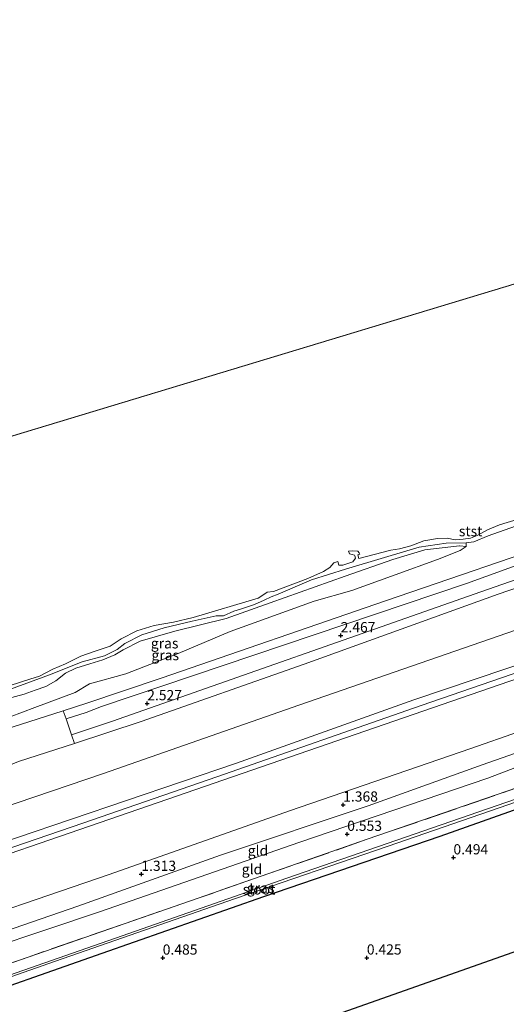
# Model space of a CAD drawing. Units: metres. Extents: x 80000 to 90005, y 406248 to 412503.
# Drawn here: x 82415 to 82534, y 406739 to 406980 of the extents above; entities that cross this region are included whole.
import ezdxf
from ezdxf.enums import TextEntityAlignment as Align

# ---------------------------------------------------------------- set-up
doc = ezdxf.new("R2010")
doc.units = ezdxf.units.M
doc.linetypes.add('IE-TERREINAFSCHEIDING', pattern=[10, 8, -2])
doc.layers.get('0').update_dxf_attribs({"lineweight": 25})
for name, color, linetype, lineweight in [('B-ME-GW-HOOGTEPUNT-S-B1', 10, 'Continuous', 25), ('B-ME-GW-INSTEEKWATERGANG-L-B1', 10, 'Continuous', 25), ('B-ME-GW-KRUINLIJN-L-B1', 93, 'Continuous', 18), ('B-ME-GW-TEENLIJN-L-B1', 93, 'Continuous', 18), ('B-ME-IE-GRASLAND-GV-B6', 93, 'Continuous', 18), ('B-ME-IE-GRONDWERKLIJN-GROND_INGERICHT-GV-B6', 253, 'Continuous', 18), ('B-ME-IE-HULPGEOMETRIE-L-B1', 53, 'Continuous', 18), ('B-ME-IE-TERREINAFSCHEIDING-RASTERHEKWERK-L-B1', 8, 'IE-TERREINAFSCHEIDING', 18), ('B-ME-KG-KADASTRAAL-OPNAMEDTMGRENS-L-B1', 10, 'Continuous', 25), ('B-ME-OB-BEKLEDING-GV-B6', 253, 'Continuous', 18), ('B-ME-OB-WATERLIJN-L-B1', 133, 'OB-WATERLIJN', 18), ('B-ME-OG-WATER-GV-B6', 153, 'Continuous', 18)]:
    doc.layers.add(name, color=color, linetype=linetype, lineweight=lineweight)
doc.styles.add('NLCS-ISO', font='NLCS-ISO.TTF')
doc.linetypes.add('OB-WATERLIJN', pattern='A,10,[32,NLCS.SHX,S=2,R=0,X=0,Y=0],-12', length=22)

# ---------------------------------------------------------------- blocks, each defined once
blk = doc.blocks.new('hoogtepunt')
for p, q in [((-0.5, 0), (0.5, 0)), ((0, 0.5), (0, -0.5))]:
    blk.add_line(p, q)

msp = doc.modelspace()

# ---------------------------------------------------------------- linework, layer by layer
at = {"layer": 'B-ME-GW-INSTEEKWATERGANG-L-B1'}
msp.add_polyline3d([(82397.45, 406737.906, 0.558), (82435.175, 406751.173, 0.48), (82474.794, 406764.992, 0.439), (82517.941, 406779.828, 0.489), (82551.6, 406791.732, 0.558), (82552.001, 406792.534, 0.558), (82552.075, 406793.654, 0.558), (82551.776, 406794.63, 0.553), (82551.166, 406795.415, 0.553), (82550.211, 406796.315, 0.7)], dxfattribs=at)
at = {"layer": 'B-ME-GW-KRUINLIJN-L-B1'}
for points in [[(82732.961, 406916.669, 1.988), (82690.893, 406901.858, 2.087), (82644.083, 406885.455, 2.074), (82599.547, 406870.447, 2.041), (82550.843, 406853.349, 2.046), (82504.521, 406837.464, 2.101), (82449.634, 406818.521, 2.183), (82431.4, 406812.403, 2.055), (82425.598, 406810.543, 2.067), (82408.973, 406805.214, 2.1), (82403.651, 406803.448, 2.109)], [(82740.773, 406893.287, 6.031), (82705.282, 406880.572, 6.181), (82669, 406867.818, 6.176), (82629.222, 406853.941, 6.066), (82597.04, 406842.691, 5.943), (82556.341, 406828.317, 6.071), (82511.519, 406813.178, 6.13), (82468.098, 406797.688, 6.085), (82387.18, 406770.244, 6.066)], [(82387.76, 406768.42, 6.185), (82430.458, 406783.038, 6.199), (82463.241, 406794.391, 6.135), (82513.321, 406811.862, 6.263), (82552.862, 406825.494, 6.217), (82602.809, 406842.772, 6.117), (82657.414, 406861.978, 6.213), (82700.379, 406877.017, 6.3), (82741.371, 406891.496, 6.329)], [(82741.865, 406890.018, 6.196), (82691.749, 406872.503, 6.263), (82645.921, 406856.597, 6.153), (82598.032, 406839.762, 6.066), (82544.225, 406820.968, 6.08), (82492.673, 406803.209, 6.13), (82444.159, 406786.414, 6.139), (82388.154, 406767.177, 6.121)], [(82524.285, 406850.769, 0.379), (82522.789, 406850.988, 0.45), (82522.711, 406850.967, 0.457), (82514.221, 406849.934, 0.517), (82506.348, 406847.576, 0.595), (82494.647, 406843.549, 0.581), (82476.343, 406836.969, 0.471), (82465.56, 406833.165, 0.567), (82452.996, 406830.033, 0.613), (82444.445, 406827.621, 0.581), (82440.289, 406825.491, 0.572), (82438.306, 406824.209, 0.595), (82435.369, 406823.042, 0.627), (82432.118, 406822.023, 0.636), (82428.746, 406821.01, 0.636), (82426.172, 406819.767, 0.649), (82423.825, 406817.846, 0.691), (82421.337, 406816.51, 0.837), (82418.804, 406815.553, 0.92), (82416.085, 406814.629, 0.961), (82402.065, 406810.855, 1.094)], [(82551.6, 406791.732, 0.558), (82552.611, 406792.513, 0.647), (82553.022, 406793.154, 0.759), (82552.897, 406794.485, 0.842), (82552.402, 406795.947, 0.91), (82551.744, 406797.096, 0.961), (82549.487, 406801.385, 1.176), (82547.811, 406802.984, 1.332), (82546.27, 406803.355, 1.359), (82544.781, 406803.119, 1.359), (82528.262, 406797.263, 1.368), (82500.276, 406787.273, 1.336), (82464.131, 406775.122, 1.345), (82429.218, 406762.638, 1.277), (82393.495, 406750.36, 1.295)]]:
    msp.add_polyline3d(points, dxfattribs=at)
at = {"layer": 'B-ME-GW-TEENLIJN-L-B1'}
for points in [[(82382.581, 406784.725, 2.586), (82414.718, 406798.102, 2.435), (82428.365, 406802.552, 2.462), (82444.721, 406807.885, 2.495), (82484.636, 406821.972, 2.435), (82532.181, 406839.069, 2.463), (82582.754, 406856.524, 2.504), (82636.132, 406874.262, 2.504), (82683.997, 406891.3, 2.458), (82733.257, 406906.504, 2.907), (82736.459, 406906.2, 2.959)], [(82524.305, 406851.697, 0.118), (82526.197, 406851.891, 0.114), (82529.731, 406853.394, 0.105), (82547.478, 406859.664, 0.114), (82587.512, 406873.299, 0.118), (82594.253, 406877.307, 0.141), (82597.099, 406878.757, 0.146), (82599.05, 406878.89, 0.141), (82600.691, 406878.693, 0.141), (82603.277, 406879.38, 0.141), (82611.775, 406881.919, 0.128), (82657.499, 406897.568, 0.091), (82672.978, 406902.958, 0.242), (82676.652, 406904.016, 0.1)], [(82745.822, 406878.175, 1.609), (82707.557, 406864.537, 1.643), (82662.126, 406848.93, 1.542), (82616.762, 406833.544, 1.538), (82572.131, 406817.659, 1.432), (82525.423, 406801.283, 1.478), (82481.022, 406786.053, 1.419), (82436.848, 406770.438, 1.323), (82391.989, 406755.1, 1.501)], [(82412.686, 406815.844, 0.155), (82422.292, 406819.364, 0.132), (82430.287, 406822.545, 0.141), (82435.72, 406823.992, 0.169), (82438.826, 406825.532, 0.16), (82440.732, 406827.016, 0.141), (82444.872, 406829.15, 0.173), (82450.371, 406830.833, 0.095), (82457.206, 406832.471, 0.091), (82463.054, 406833.811, 0.095), (82464.918, 406833.778, 0.123), (82467.391, 406834.928, 0.123), (82469.319, 406835.542, 0.118), (82472.464, 406836.61, 0.114), (82474.824, 406837.615, 0.114), (82476.527, 406838.419, 0.109), (82478.29, 406839.102, 0.114), (82486.457, 406842.646, 0.114), (82494.78, 406845.194, 0.109), (82504.345, 406848.079, 0.114), (82512.833, 406850.62, 0.137), (82519.436, 406851.607, 0.123), (82524.305, 406851.697, 0.118)], [(82379.019, 406795.942, 1.437), (82387.534, 406799.243, 1.437), (82403.474, 406805.626, 1.684), (82418.703, 406811.346, 1.382), (82428.591, 406814.977, 1.043), (82432.102, 406817.133, 0.746), (82440.954, 406819.58, 0.906), (82453.771, 406824.591, 0.851), (82466.54, 406829.95, 0.535), (82487.067, 406837.383, 0.549), (82496.325, 406840.021, 0.659), (82506.913, 406843.823, 0.622), (82517.332, 406847.611, 0.553), (82522.872, 406849.8, 0.494), (82524.285, 406850.769, 0.379)], [(82394.295, 406747.84, 0.595), (82434.785, 406761.33, 0.526), (82483.348, 406778.251, 0.503), (82529.599, 406794.009, 0.544), (82545.191, 406800.027, 0.627), (82546.677, 406800.18, 0.668), (82548.32, 406799.146, 0.691), (82549.507, 406798.145, 0.714), (82550.211, 406796.315, 0.7)]]:
    msp.add_polyline3d(points, dxfattribs=at)
at = {"layer": 'B-ME-IE-GRASLAND-GV-B6'}
for points in [[(82412.686, 406815.844, 0.155), (82422.292, 406819.364, 0.132), (82430.287, 406822.545, 0.141), (82435.72, 406823.992, 0.169), (82438.826, 406825.532, 0.16), (82440.732, 406827.016, 0.141), (82444.872, 406829.15, 0.173), (82450.371, 406830.833, 0.095), (82457.206, 406832.471, 0.091), (82463.054, 406833.811, 0.095), (82464.918, 406833.778, 0.123), (82467.391, 406834.928, 0.123), (82469.319, 406835.542, 0.118), (82472.464, 406836.61, 0.114), (82474.824, 406837.615, 0.114), (82476.527, 406838.419, 0.109), (82478.29, 406839.102, 0.114), (82486.457, 406842.646, 0.114), (82494.78, 406845.194, 0.109), (82504.345, 406848.079, 0.114), (82512.833, 406850.62, 0.137), (82519.436, 406851.607, 0.123), (82524.305, 406851.697, 0.118), (82524.285, 406850.769, 0.379), (82522.789, 406850.988, 0.45), (82522.711, 406850.967, 0.457), (82514.221, 406849.934, 0.517), (82506.348, 406847.576, 0.595), (82494.647, 406843.549, 0.581), (82476.343, 406836.969, 0.471), (82465.56, 406833.165, 0.567), (82452.996, 406830.033, 0.613), (82444.445, 406827.621, 0.581), (82440.289, 406825.491, 0.572), (82438.306, 406824.209, 0.595), (82435.369, 406823.042, 0.627), (82432.118, 406822.023, 0.636), (82428.746, 406821.01, 0.636), (82426.172, 406819.767, 0.649), (82423.825, 406817.846, 0.691), (82421.337, 406816.51, 0.837), (82418.804, 406815.553, 0.92), (82416.085, 406814.629, 0.961), (82402.065, 406810.855, 1.094)], [(82402.065, 406810.855, 1.094), (82416.085, 406814.629, 0.961), (82418.804, 406815.553, 0.92), (82421.337, 406816.51, 0.837), (82423.825, 406817.846, 0.691), (82426.172, 406819.767, 0.649), (82428.746, 406821.01, 0.636), (82432.118, 406822.023, 0.636), (82435.369, 406823.042, 0.627), (82438.306, 406824.209, 0.595), (82440.289, 406825.491, 0.572), (82444.445, 406827.621, 0.581), (82452.996, 406830.033, 0.613), (82465.56, 406833.165, 0.567), (82476.343, 406836.969, 0.471), (82494.647, 406843.549, 0.581), (82506.348, 406847.576, 0.595), (82514.221, 406849.934, 0.517), (82522.711, 406850.967, 0.457), (82522.789, 406850.988, 0.45), (82524.285, 406850.769, 0.379), (82522.872, 406849.8, 0.494), (82517.332, 406847.611, 0.553), (82506.913, 406843.823, 0.622), (82496.325, 406840.021, 0.659), (82487.067, 406837.383, 0.549), (82466.54, 406829.95, 0.535), (82453.771, 406824.591, 0.851), (82440.954, 406819.58, 0.906), (82432.102, 406817.133, 0.746), (82428.591, 406814.977, 1.043), (82418.703, 406811.346, 1.382), (82403.474, 406805.626, 1.684)], [(82395.891, 406742.816, 0.613), (82417.012, 406750.172, 0.544), (82458.693, 406764.622, 0.494), (82500.098, 406779.049, 0.617), (82550.211, 406796.315, 0.7)], [(82550.147, 406793.65, -0.615), (82525.038, 406784.975, -0.683), (82480.4, 406769.548, -0.655), (82440.107, 406755.398, -0.642), (82396.685, 406740.315, -0.637), (82395.891, 406742.816, 0.613)], [(82551.6, 406791.732, 0.558), (82517.941, 406779.828, 0.489), (82474.794, 406764.992, 0.439), (82435.175, 406751.173, 0.48), (82397.45, 406737.906, 0.558), (82396.862, 406739.756, -0.637), (82423.773, 406749.187, -0.642), (82467.549, 406764.426, -0.651), (82505.209, 406777.4, -0.671), (82550.367, 406793.004, -0.615)]]:
    msp.add_polyline3d(points, dxfattribs=at)
at = {"layer": 'B-ME-IE-GRONDWERKLIJN-GROND_INGERICHT-GV-B6'}
for points in [[(82738.392, 406900.415, 4.252), (82740.773, 406893.287, 6.031), (82705.282, 406880.572, 6.181), (82669, 406867.818, 6.176), (82629.222, 406853.941, 6.066), (82597.04, 406842.691, 5.943), (82556.341, 406828.317, 6.071), (82511.519, 406813.178, 6.13), (82468.098, 406797.688, 6.085), (82387.18, 406770.244, 6.066), (82384.743, 406777.92, 3.9), (82435.531, 406795.203, 4.093), (82483.318, 406811.9, 4.01), (82534.246, 406829.555, 4.001), (82586.631, 406847.521, 3.96), (82639.015, 406865.893, 3.997), (82689.855, 406883.411, 4.12), (82738.392, 406900.415, 4.252)], [(82740.773, 406893.287, 6.031), (82741.371, 406891.496, 6.329), (82741.865, 406890.018, 6.196), (82691.749, 406872.503, 6.263), (82645.921, 406856.597, 6.153), (82598.032, 406839.762, 6.066), (82544.225, 406820.968, 6.08), (82492.673, 406803.209, 6.13), (82444.159, 406786.414, 6.139), (82388.154, 406767.177, 6.121), (82387.76, 406768.42, 6.185), (82387.18, 406770.244, 6.066), (82468.098, 406797.688, 6.085), (82511.519, 406813.178, 6.13), (82556.341, 406828.317, 6.071), (82597.04, 406842.691, 5.943), (82629.222, 406853.941, 6.066), (82669, 406867.818, 6.176), (82705.282, 406880.572, 6.181), (82740.773, 406893.287, 6.031)], [(82741.865, 406890.018, 6.196), (82745.822, 406878.175, 1.609), (82707.557, 406864.537, 1.643), (82662.126, 406848.93, 1.542), (82616.762, 406833.544, 1.538), (82572.131, 406817.659, 1.432), (82525.423, 406801.283, 1.478), (82481.022, 406786.053, 1.419), (82436.848, 406770.438, 1.323), (82391.989, 406755.1, 1.501), (82388.154, 406767.177, 6.121), (82444.159, 406786.414, 6.139), (82492.673, 406803.209, 6.13), (82544.225, 406820.968, 6.08), (82598.032, 406839.762, 6.066), (82645.921, 406856.597, 6.153), (82691.749, 406872.503, 6.263), (82741.865, 406890.018, 6.196)], [(82751.716, 406860.534, 0.566), (82761.591, 406830.977, 0.465), (82698.741, 406808.802, 0.443), (82615.957, 406779.593, 0.375), (82544.081, 406754.232, 0.576), (82463.371, 406725.755, 0.576), (82407.562, 406706.064, 0.558), (82397.45, 406737.906, 0.558), (82435.175, 406751.173, 0.48), (82474.794, 406764.992, 0.439), (82517.941, 406779.828, 0.489), (82551.6, 406791.732, 0.558), (82559.981, 406794.34, 0.498), (82620.787, 406815.378, 0.375), (82683.857, 406837.228, 0.494), (82740.173, 406856.68, 0.572), (82740.397, 406856.791, 0.576), (82751.716, 406860.534, 0.566)], [(82544.781, 406803.119, 1.359), (82528.262, 406797.263, 1.368), (82500.276, 406787.273, 1.336), (82464.131, 406775.122, 1.345), (82429.218, 406762.638, 1.277), (82393.495, 406750.36, 1.295), (82393.172, 406751.375, 1.396), (82392.535, 406753.381, 1.405), (82391.989, 406755.1, 1.501), (82436.848, 406770.438, 1.323), (82481.022, 406786.053, 1.419), (82525.423, 406801.283, 1.478), (82572.131, 406817.659, 1.432)], [(82382.581, 406784.725, 2.586), (82380.289, 406791.942, 2.629), (82388.838, 406795.977, 2.088), (82388.956, 406796.034, 2.083), (82391.589, 406796.758, 2.051), (82399.825, 406798.777, 2.376), (82406.506, 406799.663, 2.463), (82411.105, 406799.314, 2.545), (82412.318, 406800.389, 2.563), (82412.564, 406801.446, 2.586), (82411.644, 406802.84, 2.559), (82410.541, 406804.753, 2.316), (82408.973, 406805.214, 2.1), (82425.598, 406810.543, 2.067), (82426.327, 406808.547, 2.33), (82427.654, 406804.643, 2.416), (82428.365, 406802.552, 2.462), (82414.718, 406798.102, 2.435), (82382.581, 406784.725, 2.586)], [(82393.495, 406750.36, 1.295), (82429.218, 406762.638, 1.277), (82464.131, 406775.122, 1.345), (82500.276, 406787.273, 1.336), (82528.262, 406797.263, 1.368), (82544.781, 406803.119, 1.359), (82546.27, 406803.355, 1.359), (82547.811, 406802.984, 1.332), (82549.487, 406801.385, 1.176), (82551.744, 406797.096, 0.961), (82550.211, 406796.315, 0.7), (82549.507, 406798.145, 0.714), (82548.32, 406799.146, 0.691), (82546.677, 406800.18, 0.668), (82545.191, 406800.027, 0.627), (82529.599, 406794.009, 0.544), (82483.348, 406778.251, 0.503), (82434.785, 406761.33, 0.526), (82394.295, 406747.84, 0.595), (82393.495, 406750.36, 1.295)], [(82394.295, 406747.84, 0.595), (82434.785, 406761.33, 0.526), (82483.348, 406778.251, 0.503), (82529.599, 406794.009, 0.544), (82545.191, 406800.027, 0.627), (82546.677, 406800.18, 0.668), (82548.32, 406799.146, 0.691), (82549.507, 406798.145, 0.714), (82550.211, 406796.315, 0.7), (82500.098, 406779.049, 0.617), (82458.693, 406764.622, 0.494), (82417.012, 406750.172, 0.544), (82395.891, 406742.816, 0.613), (82394.295, 406747.84, 0.595)]]:
    msp.add_polyline3d(points, dxfattribs=at)
at = {"layer": 'B-ME-IE-HULPGEOMETRIE-L-B1'}
msp.add_line((82358.281, 406861.245, 0.1), (82715.387, 406969.393, 0.102), dxfattribs=at)
at = {"layer": 'B-ME-IE-TERREINAFSCHEIDING-RASTERHEKWERK-L-B1'}
msp.add_polyline3d([(82550.211, 406796.315, 0.7), (82500.098, 406779.049, 0.617), (82458.693, 406764.622, 0.494), (82417.012, 406750.172, 0.544), (82395.891, 406742.816, 0.613)], dxfattribs=at)
at = {"layer": 'B-ME-KG-KADASTRAAL-OPNAMEDTMGRENS-L-B1'}
msp.add_polyline3d([(82761.591, 406830.977, 0.465), (82698.741, 406808.802, 0.443), (82615.957, 406779.593, 0.375), (82544.081, 406754.232, 0.576), (82463.371, 406725.755, 0.576), (82407.562, 406706.064, 0.558)], dxfattribs=at)
at = {"layer": 'B-ME-OB-BEKLEDING-GV-B6'}
for points in [[(82732.961, 406916.669, 1.988), (82733.603, 406914.749, 2.269), (82694.702, 406901.353, 2.257), (82660.36, 406889.159, 2.238), (82612.032, 406872.272, 2.348), (82559.35, 406854.34, 2.275), (82524.362, 406841.694, 2.334), (82434.991, 406811.606, 2.28), (82431.243, 406810.133, 2.284), (82426.327, 406808.547, 2.33), (82425.598, 406810.543, 2.067), (82431.4, 406812.403, 2.055), (82449.634, 406818.521, 2.183), (82504.521, 406837.464, 2.101), (82550.843, 406853.349, 2.046), (82599.547, 406870.447, 2.041), (82644.083, 406885.455, 2.074), (82690.893, 406901.858, 2.087), (82732.961, 406916.669, 1.988)], [(82733.603, 406914.749, 2.269), (82734.785, 406911.209, 2.787), (82699.606, 406898.065, 2.545), (82643.512, 406879.155, 2.545), (82588.341, 406860.719, 2.527), (82527.911, 406839.692, 2.426), (82437.716, 406807.955, 2.558), (82427.654, 406804.643, 2.416), (82426.327, 406808.547, 2.33), (82431.243, 406810.133, 2.284), (82434.991, 406811.606, 2.28), (82524.362, 406841.694, 2.334), (82559.35, 406854.34, 2.275), (82612.032, 406872.272, 2.348), (82660.36, 406889.159, 2.238), (82694.702, 406901.353, 2.257), (82733.603, 406914.749, 2.269)], [(82734.785, 406911.209, 2.787), (82735.035, 406910.46, 2.897), (82736.459, 406906.2, 2.959), (82733.257, 406906.504, 2.907), (82683.997, 406891.3, 2.458), (82636.132, 406874.262, 2.504), (82582.754, 406856.524, 2.504), (82532.181, 406839.069, 2.463), (82484.636, 406821.972, 2.435), (82444.721, 406807.885, 2.495), (82428.365, 406802.552, 2.462), (82427.654, 406804.643, 2.416), (82437.716, 406807.955, 2.558), (82527.911, 406839.692, 2.426), (82588.341, 406860.719, 2.527), (82643.512, 406879.155, 2.545), (82699.606, 406898.065, 2.545), (82734.785, 406911.209, 2.787)], [(82736.459, 406906.2, 2.959), (82738.392, 406900.415, 4.252), (82689.855, 406883.411, 4.12), (82639.015, 406865.893, 3.997), (82586.631, 406847.521, 3.96), (82534.246, 406829.555, 4.001), (82483.318, 406811.9, 4.01), (82435.531, 406795.203, 4.093), (82384.743, 406777.92, 3.9), (82382.581, 406784.725, 2.586), (82414.718, 406798.102, 2.435), (82428.365, 406802.552, 2.462), (82444.721, 406807.885, 2.495), (82484.636, 406821.972, 2.435), (82532.181, 406839.069, 2.463), (82582.754, 406856.524, 2.504), (82636.132, 406874.262, 2.504), (82683.997, 406891.3, 2.458), (82733.257, 406906.504, 2.907), (82736.459, 406906.2, 2.959)], [(82550.843, 406853.349, 2.046), (82504.521, 406837.464, 2.101), (82449.634, 406818.521, 2.183), (82431.4, 406812.403, 2.055), (82425.598, 406810.543, 2.067), (82408.973, 406805.214, 2.1), (82403.474, 406805.626, 1.684), (82418.703, 406811.346, 1.382), (82428.591, 406814.977, 1.043), (82432.102, 406817.133, 0.746), (82440.954, 406819.58, 0.906), (82453.771, 406824.591, 0.851), (82466.54, 406829.95, 0.535), (82487.067, 406837.383, 0.549), (82496.325, 406840.021, 0.659), (82506.913, 406843.823, 0.622), (82517.332, 406847.611, 0.553), (82522.872, 406849.8, 0.494), (82524.285, 406850.769, 0.379), (82524.305, 406851.697, 0.118), (82526.197, 406851.891, 0.114), (82529.731, 406853.394, 0.105), (82547.478, 406859.664, 0.114)], [(82412.628, 406816.755, 0.1), (82417.429, 406818.292, 0.1), (82419.795, 406819.012, 0.1), (82423.078, 406820.754, 0.1), (82426.219, 406822.037, 0.1), (82429.923, 406823.956, 0.1), (82433.254, 406825.057, 0.1), (82437.14, 406826.347, 0.1), (82439.841, 406828.175, 0.1), (82443.654, 406830.142, 0.1), (82447.92, 406831.395, 0.1), (82452.649, 406832.23, 0.1), (82457.44, 406833.38, 0.1), (82473.368, 406838.132, 0.1), (82474.743, 406839.022, 0.1), (82475.603, 406839.606, 0.1), (82477.108, 406839.741, 0.1), (82485.553, 406842.954, 0.1), (82489.338, 406844.668, 0.1), (82490.946, 406845.672, 0.1), (82491.93, 406846.778, 0.1), (82492.925, 406847.14, 0.1), (82493.101, 406846.222, 0.1), (82494.109, 406846.243, 0.1), (82496.596, 406847.052, 0.1), (82497.19, 406847.928, 0.1), (82497.043, 406848.501, 0.1), (82496.926, 406848.681, 0.1), (82496.361, 406848.867, 0.1), (82495.717, 406848.986, 0.1), (82495.63, 406849.237, 0.1), (82495.512, 406849.622, 0.1), (82496.424, 406849.758, 0.1), (82497.812, 406849.603, 0.1), (82498.138, 406849.272, 0.1), (82498.243, 406848.931, 0.1), (82497.775, 406848.768, 0.1), (82498.06, 406847.855, 0.1), (82505.861, 406849.903, 0.1), (82507.982, 406850.184, 0.1), (82510.789, 406850.933, 0.1), (82513.91, 406852.171, 0.1), (82517.279, 406852.742, 0.1), (82519.652, 406852.813, 0.1), (82521.585, 406852.408, 0.1), (82523.559, 406852.563, 0.1), (82525.335, 406852.814, 0.1), (82526.975, 406853.479, 0.1), (82529.555, 406854.906, 0.1), (82532.483, 406856.056, 0.1), (82541.593, 406858.897, 0.1)], [(82547.478, 406859.664, 0.114), (82529.731, 406853.394, 0.105), (82526.197, 406851.891, 0.114), (82524.305, 406851.697, 0.118), (82519.436, 406851.607, 0.123), (82512.833, 406850.62, 0.137), (82504.345, 406848.079, 0.114), (82494.78, 406845.194, 0.109), (82486.457, 406842.646, 0.114), (82478.29, 406839.102, 0.114), (82476.527, 406838.419, 0.109), (82474.824, 406837.615, 0.114), (82472.464, 406836.61, 0.114), (82469.319, 406835.542, 0.118), (82467.391, 406834.928, 0.123), (82464.918, 406833.778, 0.123), (82463.054, 406833.811, 0.095), (82457.206, 406832.471, 0.091), (82450.371, 406830.833, 0.095), (82444.872, 406829.15, 0.173), (82440.732, 406827.016, 0.141), (82438.826, 406825.532, 0.16), (82435.72, 406823.992, 0.169), (82430.287, 406822.545, 0.141), (82422.292, 406819.364, 0.132), (82412.686, 406815.844, 0.155)]]:
    msp.add_polyline3d(points, dxfattribs=at)
at = {"layer": 'B-ME-OB-WATERLIJN-L-B1'}
msp.add_polyline3d([(82541.593, 406858.897, 0.1), (82532.483, 406856.056, 0.1), (82529.555, 406854.906, 0.1), (82526.975, 406853.479, 0.1), (82525.335, 406852.814, 0.1), (82523.559, 406852.563, 0.1), (82521.585, 406852.408, 0.1), (82519.652, 406852.813, 0.1), (82517.279, 406852.742, 0.1), (82513.91, 406852.171, 0.1), (82510.789, 406850.933, 0.1), (82507.982, 406850.184, 0.1), (82505.861, 406849.903, 0.1), (82498.06, 406847.855, 0.1), (82497.775, 406848.768, 0.1), (82498.243, 406848.931, 0.1), (82498.138, 406849.272, 0.1), (82497.812, 406849.603, 0.1), (82496.424, 406849.758, 0.1), (82495.512, 406849.622, 0.1), (82495.63, 406849.237, 0.1), (82495.717, 406848.986, 0.1), (82496.361, 406848.867, 0.1), (82496.926, 406848.681, 0.1), (82497.043, 406848.501, 0.1), (82497.19, 406847.928, 0.1), (82496.596, 406847.052, 0.1), (82494.109, 406846.243, 0.1), (82493.101, 406846.222, 0.1), (82492.925, 406847.14, 0.1), (82491.93, 406846.778, 0.1), (82490.946, 406845.672, 0.1), (82489.338, 406844.668, 0.1), (82485.553, 406842.954, 0.1), (82477.108, 406839.741, 0.1), (82475.603, 406839.606, 0.1), (82474.743, 406839.022, 0.1), (82473.368, 406838.132, 0.1), (82457.44, 406833.38, 0.1), (82452.649, 406832.23, 0.1), (82447.92, 406831.395, 0.1), (82443.654, 406830.142, 0.1), (82439.841, 406828.175, 0.1), (82437.14, 406826.347, 0.1), (82433.254, 406825.057, 0.1), (82429.923, 406823.956, 0.1), (82426.219, 406822.037, 0.1), (82423.078, 406820.754, 0.1), (82419.795, 406819.012, 0.1), (82417.429, 406818.292, 0.1), (82412.628, 406816.755, 0.1)], dxfattribs=at)
at = {"layer": 'B-ME-OG-WATER-GV-B6'}
for points in [[(82374.486, 408867.813, 0.014), (82418.144, 408908.132, 0.014), (82488.24, 408946.454, 0.014), (82535.733, 408965.255, 0.014), (82555.977, 408973.276, 0.015), (82882.098, 409127.355, 0.015), (83641.119, 407443.174, 0.02), (83400.858, 407271.683, 0.102), (83394.868, 407267.4, 0.102), (83328.964, 407220.371, 0.102), (83273.844, 407181.038, 0.102), (83221.036, 407143.355, 0.102), (83172.983, 407127.106, 0.102), (83130.665, 407120.45, 0.102), (83082.881, 407112.934, 0.102), (83062.258, 407109.638, 0.102), (82984.657, 407097.238, 0.102), (82957.163, 407087.662, 0.102), (82772.378, 406986.652, 0.102), (82715.387, 406969.393, 0.102), (82358.281, 406861.245, 0.1), (82064.456, 408778.844, 0.014)], [(82358.281, 406861.245, 0.1), (82715.387, 406969.393, 0.102)], [(82541.593, 406858.897, 0.1), (82532.483, 406856.056, 0.1), (82529.555, 406854.906, 0.1), (82526.975, 406853.479, 0.1), (82525.335, 406852.814, 0.1), (82523.559, 406852.563, 0.1), (82521.585, 406852.408, 0.1), (82519.652, 406852.813, 0.1), (82517.279, 406852.742, 0.1), (82513.91, 406852.171, 0.1), (82510.789, 406850.933, 0.1), (82507.982, 406850.184, 0.1), (82505.861, 406849.903, 0.1), (82498.06, 406847.855, 0.1), (82497.775, 406848.768, 0.1), (82498.243, 406848.931, 0.1), (82498.138, 406849.272, 0.1), (82497.812, 406849.603, 0.1), (82496.424, 406849.758, 0.1), (82495.512, 406849.622, 0.1), (82495.63, 406849.237, 0.1), (82495.717, 406848.986, 0.1), (82496.361, 406848.867, 0.1), (82496.926, 406848.681, 0.1), (82497.043, 406848.501, 0.1), (82497.19, 406847.928, 0.1), (82496.596, 406847.052, 0.1), (82494.109, 406846.243, 0.1), (82493.101, 406846.222, 0.1), (82492.925, 406847.14, 0.1), (82491.93, 406846.778, 0.1), (82490.946, 406845.672, 0.1), (82489.338, 406844.668, 0.1), (82485.553, 406842.954, 0.1), (82477.108, 406839.741, 0.1), (82475.603, 406839.606, 0.1), (82474.743, 406839.022, 0.1), (82473.368, 406838.132, 0.1), (82457.44, 406833.38, 0.1), (82452.649, 406832.23, 0.1), (82447.92, 406831.395, 0.1), (82443.654, 406830.142, 0.1), (82439.841, 406828.175, 0.1), (82437.14, 406826.347, 0.1), (82433.254, 406825.057, 0.1), (82429.923, 406823.956, 0.1), (82426.219, 406822.037, 0.1), (82423.078, 406820.754, 0.1), (82419.795, 406819.012, 0.1), (82417.429, 406818.292, 0.1), (82412.628, 406816.755, 0.1)], [(82396.685, 406740.315, -0.637), (82440.107, 406755.398, -0.642), (82480.4, 406769.548, -0.655), (82525.038, 406784.975, -0.683), (82550.147, 406793.65, -0.615), (82550.322, 406793.653, -0.605), (82550.458, 406793.585, -0.61), (82550.527, 406793.39, -0.61), (82550.561, 406793.296, -0.61), (82550.561, 406793.185, -0.61), (82550.497, 406793.099, -0.61), (82550.367, 406793.004, -0.615), (82505.209, 406777.4, -0.671), (82467.549, 406764.426, -0.651), (82423.773, 406749.187, -0.642), (82396.862, 406739.756, -0.637), (82396.685, 406740.315, -0.637)]]:
    msp.add_polyline3d(points, dxfattribs=at)

# ---------------------------------------------------------------- block references
at = {"layer": 'B-ME-GW-HOOGTEPUNT-S-B1', "rotation": 90}
for p in [(82493.582, 406828.991, 2.467), (82493.582, 406828.991, 2.467), (82446.205, 406812.329, 2.527), (82446.205, 406812.329, 2.527), (82494.19, 406787.508, 1.368), (82494.19, 406787.508, 1.368), (82495.187, 406780.324, 0.553), (82495.187, 406780.324, 0.553), (82521.194, 406774.566, 0.494), (82521.194, 406774.566, 0.494), (82444.765, 406770.529, 1.313), (82444.765, 406770.529, 1.313), (82449.999, 406750.003, 0.485), (82449.999, 406750.003, 0.485), (82499.987, 406750.035, 0.425), (82499.987, 406750.035, 0.425)]:
    msp.add_blockref('hoogtepunt', p, dxfattribs=at)

# ---------------------------------------------------------------- texts
at = {"layer": 'B-ME-GW-HOOGTEPUNT-S-B1', "ltscale": 0.2, "style": 'NLCS-ISO'}
for s, p in [('2.467', (82493.582, 406828.991, 2.467)), ('2.467', (82493.582, 406828.991, 2.467)), ('2.527', (82446.205, 406812.329, 2.527)), ('2.527', (82446.205, 406812.329, 2.527)), ('1.368', (82494.19, 406787.508, 1.368)), ('1.368', (82494.19, 406787.508, 1.368)), ('0.553', (82495.187, 406780.324, 0.553)), ('0.553', (82495.187, 406780.324, 0.553)), ('0.494', (82521.194, 406774.566, 0.494)), ('0.494', (82521.194, 406774.566, 0.494)), ('1.313', (82444.765, 406770.529, 1.313)), ('1.313', (82444.765, 406770.529, 1.313)), ('0.485', (82449.999, 406750.003, 0.485)), ('0.485', (82449.999, 406750.003, 0.485)), ('0.425', (82499.987, 406750.035, 0.425)), ('0.425', (82499.987, 406750.035, 0.425))]:
    msp.add_text(s, height=2.5, dxfattribs=at).set_placement(p, align=Align.BOTTOM_LEFT)
at = {"layer": 'B-ME-IE-GRASLAND-GV-B6', "ltscale": 0.2, "style": 'NLCS-ISO'}
for p in [(82450.4695, 406827.0635), (82450.622, 406824.1725), (82473.983, 406767.1105)]:
    msp.add_text('gras', height=2.5, dxfattribs=at).set_placement(p, align=Align.MIDDLE_CENTER)
at = {"layer": 'B-ME-IE-GRONDWERKLIJN-GROND_INGERICHT-GV-B6', "ltscale": 0.2, "style": 'NLCS-ISO'}
for p in [(82473.3266, 406776.2887), (82471.8596, 406771.7224)]:
    msp.add_text('gld', height=2.5, dxfattribs=at).set_placement(p, align=Align.MIDDLE_CENTER)
at = {"layer": 'B-ME-OB-BEKLEDING-GV-B6', "ltscale": 0.2, "style": 'NLCS-ISO'}
msp.add_text('stst', height=2.5, dxfattribs=at).set_placement((82525.4041, 406854.535), align=Align.MIDDLE_CENTER)
at = {"layer": 'B-ME-OG-WATER-GV-B6', "ltscale": 0.2, "style": 'NLCS-ISO'}
msp.add_text('sloot', height=2.5, dxfattribs=at).set_placement((82473.5967, 406766.7722), align=Align.MIDDLE_CENTER)

doc.saveas('drawing.dxf')
